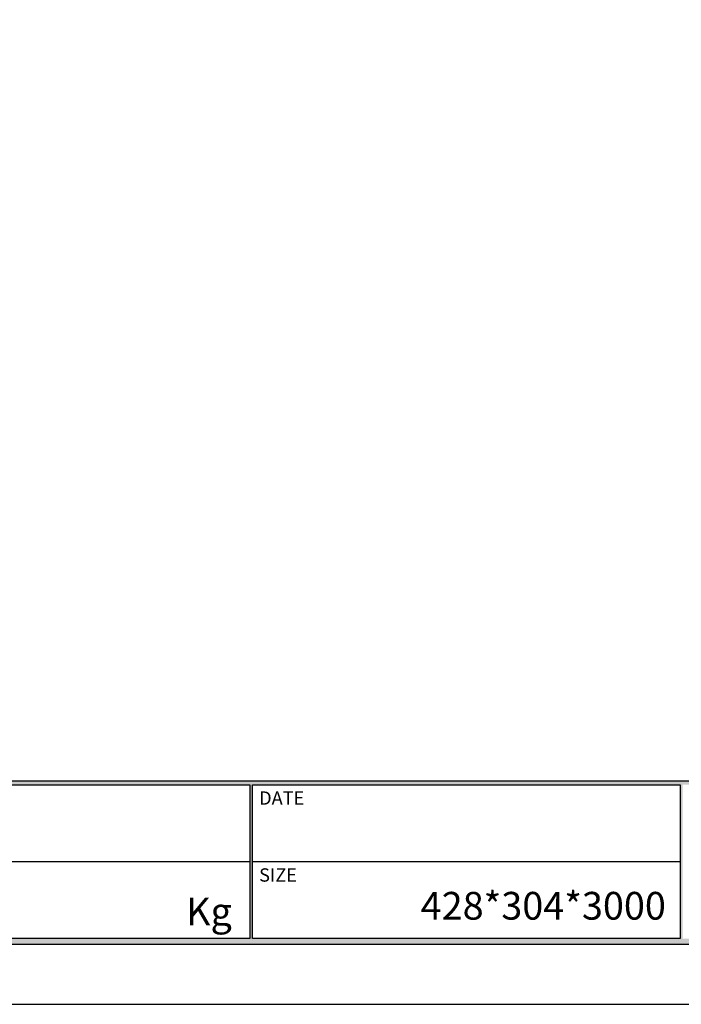
# Model space of a CAD drawing. Units: millimetres. Extents: x 41454 to 45281, y 5064 to 7768.
# Drawn here: x 42862 to 43557, y 5064 to 6099 of the extents above; entities that cross this region are included whole.
import ezdxf
from ezdxf.enums import TextEntityAlignment as Align

# ---------------------------------------------------------------- set-up
doc = ezdxf.new("R2010")
doc.units = ezdxf.units.MM
doc.layers.add('7', color=7, linetype='Continuous')
doc.layers.add('Form-A3', color=60, linetype='Continuous')
doc.styles.add('Form', font='gulim.ttc')
doc.styles.get("Standard").update_dxf_attribs({"font": 'txt.shx', "bigfont": 'whgtxt.shx'})

# ---------------------------------------------------------------- blocks, each defined once
blk = doc.blocks.new('도각')
at = {"color": 7}
for p, q in [((-12543.67, 2898.28), (-12444.94, 2898.28)), ((-12444.35, 2898.28), (-12345.62, 2898.28))]:
    blk.add_line(p, q, dxfattribs=at)
at = {"color": 1}
blk.add_lwpolyline([(-12807.36, 2865.35), (-11966.36, 2865.35), (-11966.36, 3459.35), (-12807.36, 3459.35)], close=True, dxfattribs=at)
at = {"layer": 'Form-A3', "color": 7}
for points in [[(-12778.24, 3436.23), (-11995.48, 3436.23), (-11995.48, 2879.13), (-12778.24, 2879.13)], [(-12776.86, 3434.85), (-11996.86, 3434.85), (-11996.86, 2916.9), (-12776.86, 2916.9)], [(-12543.67, 2916.05), (-12444.94, 2916.05), (-12444.94, 2880.51), (-12543.67, 2880.51)], [(-12444.35, 2916.05), (-12345.62, 2916.05), (-12345.62, 2880.51), (-12444.35, 2880.51)]]:
    blk.add_lwpolyline(points, close=True, dxfattribs=at)
for points in [[(-12776.86, 2916.05), (-12776.86, 2916.9), (-11996.86, 2916.05), (-11996.86, 2916.9)], [(-12444.94, 2916.05), (-12444.35, 2916.05), (-12444.94, 2880.51), (-12444.35, 2880.51)], [(-12345.62, 2916.05), (-12345.03, 2916.05), (-12345.62, 2880.51), (-12345.03, 2880.51)], [(-12776.86, 2880.51), (-12778.24, 2879.13), (-11996.86, 2880.51), (-11995.48, 2879.13)]]:
    blk.add_solid(points, dxfattribs=at)
at = {"layer": 'Form-A3', "color": 7, "style": 'Form'}
for s, p in [('DATE', (-12442.81, 2912.97)), ('SIZE', (-12442.81, 2895.2))]:
    blk.add_text(s, height=3.08, dxfattribs=at).set_placement(p, align=Align.MIDDLE_LEFT)

msp = doc.modelspace()

# ---------------------------------------------------------------- block references
at = {"layer": '7', "xscale": 4.551038526645339, "yscale": 4.551038526645339, "zscale": 4.551038526645339}
msp.add_blockref('도각', (99740.9, -7976), dxfattribs=at)
msp.add_blockref('도각', (99740.9, -7976), dxfattribs=at)
msp.add_blockref('도각', (99740.9, -7976), dxfattribs=at)

# ---------------------------------------------------------------- texts
at = {"color": 1, "char_height": 29.127, "width": 417.725, "attachment_point": 3}
for s, insert in [('{\\f굴림|b0|i0|c129|p50;\\C256;428*304*3000}', (43540.6, 5182.4)), ('{\\fGulim|b0|i0|c129|p50;\\C256;Kg}', (43084.5, 5176.3))]:
    msp.add_mtext(s, dxfattribs=dict(at, insert=insert))

doc.saveas('drawing.dxf')
